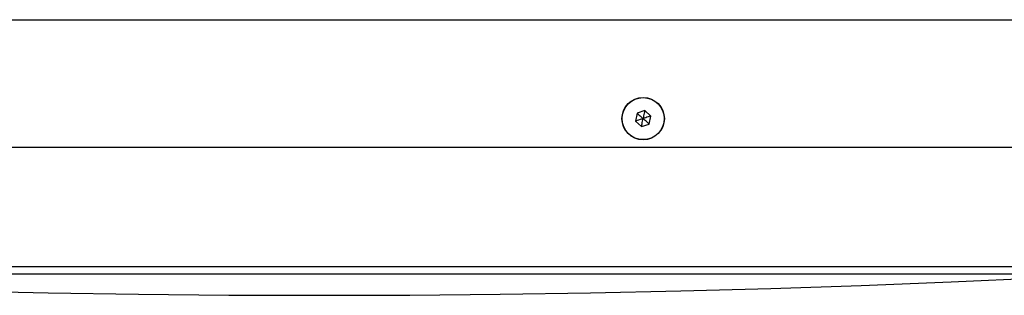
# Model space of a CAD drawing. Units: millimetres. Extents: x 3442 to 12478, y 30029 to 39107.
# Drawn here: x 5744 to 6022, y 35029 to 35107 of the extents above; entities that cross this region are included whole.
import ezdxf

# ---------------------------------------------------------------- set-up
doc = ezdxf.new("R2010")
doc.units = ezdxf.units.MM
doc.header["$LTSCALE"] = 200

msp = doc.modelspace()

# ---------------------------------------------------------------- linework, layer by layer
at = {"color": 7, "linetype": 'Continuous', "lineweight": 25}
for p, q in [((5484.4, 35106.88), (6172.74, 35106.88)), ((5918.51, 35080.41), (5918.05, 35078.15)), ((5920.7, 35081.15), (5918.51, 35080.41)), ((5922.43, 35079.62), (5920.7, 35081.15)), ((5918.05, 35078.15), (5919.78, 35076.62)), ((5921.97, 35077.36), (5922.43, 35079.62)), ((5919.78, 35076.62), (5921.97, 35077.36)), ((6063.57, 35070.73), (5593.57, 35070.73)), ((5593.57, 35037.03), (6063.57, 35037.03))]:
    msp.add_line(p, q, dxfattribs=at)
at = {"color": 1, "linetype": 'Continuous', "lineweight": 25}
msp.add_line((6054.06, 35034.88), (5603.08, 35034.88), dxfattribs=at)
at = {"color": 7, "linetype": 'Continuous', "lineweight": 25, "flags": 128}
msp.add_lwpolyline([(5598.89, 35035.11), (5624.29, 35033.8), (5649.74, 35032.65), (5675.21, 35031.65), (5700.72, 35030.8), (5726.26, 35030.11), (5751.82, 35029.57), (5777.4, 35029.18), (5802.98, 35028.95), (5828.57, 35028.88), (5854.16, 35028.95), (5879.75, 35029.18), (5905.32, 35029.57), (5930.88, 35030.11), (5956.42, 35030.8), (5981.93, 35031.65), (6007.41, 35032.65), (6032.85, 35033.8), (6058.25, 35035.11)], dxfattribs=at)
at = {"color": 7, "linetype": 'Continuous', "lineweight": 25}
for radius in [6, 5.95]:
    msp.add_circle((5920.24, 35078.88), radius, dxfattribs=at)
for points, knots in [([(5918.51, 35080.41), (5918.51, 35080.41), (5918.52, 35080.4), (5918.55, 35080.38), (5918.61, 35080.32), (5918.8, 35080.16), (5919.35, 35079.67), (5919.86, 35079.22), (5920.24, 35078.88)], [0, 0, 0, 0, 0.009353, 0.022132, 0.050102, 0.125304, 0.342869, 1, 1, 1, 1]), ([(5920.7, 35081.15), (5920.7, 35081.14), (5920.69, 35081.13), (5920.69, 35081.1), (5920.67, 35081.01), (5920.62, 35080.77), (5920.47, 35080.05), (5920.34, 35079.38), (5920.24, 35078.88)], [0, 0, 0, 0, 0.0093617, 0.022148, 0.050072, 0.1253177, 0.3428887, 1, 1, 1, 1]), ([(5920.24, 35078.88), (5919.67, 35078.69), (5918.98, 35078.46), (5918.26, 35078.22), (5918.1, 35078.17), (5918.06, 35078.15), (5918.05, 35078.15), (5918.05, 35078.15)], [0, 0, 0, 0, 0.77655, 0.941954, 0.981609, 0.992055, 1, 1, 1, 1]), ([(5919.78, 35076.62), (5919.78, 35076.63), (5919.78, 35076.64), (5919.79, 35076.67), (5919.81, 35076.76), (5919.86, 35077), (5920, 35077.72), (5920.14, 35078.38), (5920.24, 35078.88)], [0, 0, 0, 0, 0.009324, 0.022155, 0.050078, 0.125323, 0.342843, 1, 1, 1, 1]), ([(5922.43, 35079.62), (5922.42, 35079.62), (5922.41, 35079.61), (5922.38, 35079.6), (5922.3, 35079.58), (5922.06, 35079.5), (5921.37, 35079.26), (5920.72, 35079.05), (5920.24, 35078.88)], [0, 0, 0, 0, 0.009352, 0.022159, 0.050104, 0.12533, 0.342869, 1, 1, 1, 1]), ([(5921.97, 35077.36), (5921.97, 35077.36), (5921.96, 35077.37), (5921.93, 35077.39), (5921.87, 35077.45), (5921.68, 35077.61), (5921.13, 35078.1), (5920.62, 35078.55), (5920.24, 35078.88)], [0, 0, 0, 0, 0.009351, 0.02216, 0.050096, 0.125332, 0.342856, 1, 1, 1, 1])]:
    msp.add_open_spline(points, degree=3, knots=knots, dxfattribs=at)

doc.saveas('drawing.dxf')
